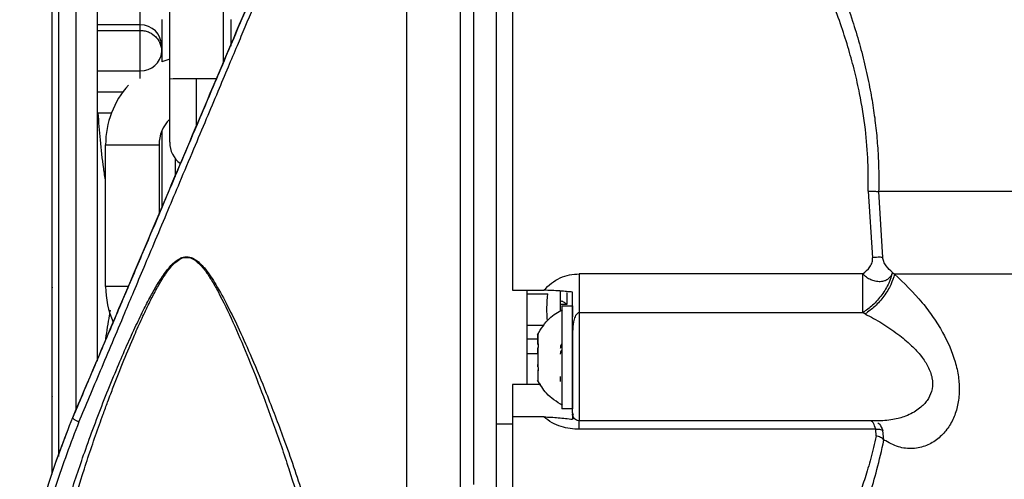
# Model space of a CAD drawing. Units: inches. Extents: x 170 to 288, y 234 to 248.
# Drawn here: x 207 to 207, y 244 to 244 of the extents above; entities that cross this region are included whole.
import ezdxf

# ---------------------------------------------------------------- set-up
doc = ezdxf.new("R2010")
doc.units = ezdxf.units.IN
doc.header["$LTSCALE"] = 0.25
doc.header["$MEASUREMENT"] = 0
doc.layers.add('SLIM E GUIDE MOTOR RH', color=7, linetype='Continuous')

msp = doc.modelspace()

# ---------------------------------------------------------------- linework, layer by layer
at = {"layer": 'SLIM E GUIDE MOTOR RH'}
for p, q in [((206.597102126852, 244.1878742429964), (206.597102126852, 244.169398699983)), ((206.591852537718, 244.1678404139845), (206.5918528506032, 244.1817508044016)), ((206.588965545291, 244.168643531818), (206.588965545291, 244.1746210289876)), ((206.588965545291, 244.1731657409103), (206.5847528579563, 244.1731658191317)), ((206.5847528579563, 244.1726157668192), (206.588965545291, 244.1726157081532)), ((206.5910653183676, 244.1710803214457), (206.5910653183676, 244.1695327517678)), ((206.591852537718, 244.1698068197128), (206.5910653183676, 244.1695327517678)), ((206.5847528579563, 244.168643590484), (206.588965545291, 244.168643531818)), ((206.588965545291, 244.1678769237849), (206.588965545291, 244.168643531818)), ((206.591852537718, 244.1616262386601), (206.591852537718, 244.1678404139845)), ((206.594477332285, 244.1631217716058), (206.594477332285, 244.1678592848776)), ((206.5847528579563, 244.1665746366069), (206.587255314381, 244.1665745974962)), ((206.5848226313725, 244.1645220505408), (206.5861358108692, 244.1645220309854)), ((206.5910650054823, 244.1627134563227), (206.5910650054823, 244.1551771060499)), ((206.5855532184882, 244.1474644644803), (206.5855532184882, 244.1613752264487)), ((206.5908028076223, 244.1613751482274), (206.590802494737, 244.1545587665263)), ((206.5923775592084, 244.1600533643856), (206.5923775592084, 244.1582716196352)), ((206.6605224075489, 244.1568304113952), (206.6609294712909, 244.1502788675236)), ((206.6615471068226, 244.15679065541), (206.6619288268573, 244.1503136760105)), ((206.6599911283529, 244.148696606691), (206.6321199338789, 244.1486970369082)), ((206.6628990840933, 244.1488442689852), (206.6631105945388, 244.1486799651054)), ((206.6255584167892, 244.1470866555115), (206.6286381465453, 244.1470866164008)), ((206.6269767257381, 244.147076956068), (206.6269767257381, 244.1378142417383)), ((206.6269767257381, 244.1467480549786), (206.6290314433352, 244.1467480158679)), ((206.6302513830201, 244.1470119150416), (206.6302513830201, 244.1450589829353)), ((206.6309075034405, 244.1468640963047), (206.6309075034405, 244.1456778504528)), ((206.6309075034405, 244.1456778504528), (206.6302513830201, 244.1456778700081)), ((206.6304140833628, 244.1455475141806), (206.6314638134585, 244.1455475141806)), ((206.6314638134585, 244.1455475141806), (206.6314638134585, 244.144462604047)), ((206.6599908154676, 244.1448841973989), (206.6321199338789, 244.1448846276161)), ((206.6321199338789, 244.1448846276161), (206.6321199338789, 244.134261409892)), ((206.6602248536529, 244.1447657703225), (206.6599908154676, 244.1448841973989)), ((206.6286756927782, 244.1436207666608), (206.6269767257381, 244.1436207862162)), ((206.628051799541, 244.1417749977611), (206.628051799541, 244.1427633241216)), ((206.6269767257381, 244.1423061400698), (206.628051799541, 244.1423061205144)), ((206.6314638134585, 244.142281950127), (206.6314638134585, 244.1354425126923)), ((206.6269767257381, 244.1408865404691), (206.628051799541, 244.1408865209137)), ((206.6280777690188, 244.1417749390951), (206.628051799541, 244.1417749390951)), ((206.628051799541, 244.1408999554252), (206.628051799541, 244.1414306088506)), ((206.6304137704775, 244.1412618072451), (206.6304137704775, 244.1354425322476)), ((206.628051799541, 244.139559574465), (206.628051799541, 244.1398058738419)), ((206.628051799541, 244.1392818105626), (206.628051799541, 244.1382244147777)), ((206.628051799541, 244.1392818105626), (206.6280852782654, 244.1392818105626)), ((206.628051799541, 244.1392151268885), (206.6280758917071, 244.1392151268885)), ((206.6302510701348, 244.1386314980751), (206.6302510701348, 244.1381113849724)), ((206.6283246355003, 244.137814222183), (206.6255581039039, 244.1378142612936)), ((206.6255581039039, 244.1378142612936), (206.6255581039039, 244.1231071085252)), ((206.6314638134585, 244.1354425126923), (206.6304137704775, 244.1354425322476)), ((206.6315104333643, 244.13489187372), (206.6314638134585, 244.1350341974092)), ((206.6286381465453, 244.1346525360404), (206.6255581039039, 244.1346525751511)), ((206.6314638134585, 244.1347418843416), (206.6314638134585, 244.1344186347424)), ((206.6315473538267, 244.1347786679166), (206.6315104333643, 244.13489187372)), ((206.6616093709922, 244.1342609601194), (206.6321199338789, 244.134261409892)), ((206.6255581039039, 244.1339338776757), (206.6239580086106, 244.133933897231)), ((206.6612567492879, 244.1334283332936), (206.6321199338789, 244.1334287830662)), ((206.6612971114883, 244.1327577223739), (206.6612567492879, 244.1334283332936)), ((206.6620605515579, 244.1323779187614), (206.6619538576793, 244.1333070315837))]:
    msp.add_line(p, q, dxfattribs=at)
at = {"layer": 'SLIM E GUIDE MOTOR RH', "flags": 128}
for points in [[(206.5809466085931, 244.1307518344349), (206.5809466085931, 244.1385592606873), (206.5809469214784, 244.1447178402096), (206.5809469214784, 244.1635105902253), (206.5809472343636, 244.1697579313887), (206.5809472343636, 244.1820073507713), (206.5809475472489, 244.1879375435985), (206.5809475472489, 244.2045360878507), (206.5809478601342, 244.209563352442), (206.5809478601342, 244.2177255123743)], [(206.5826527719944, 244.1353064467086), (206.5826527719944, 244.1475653895367), (206.5826530848797, 244.1537488043276), (206.5826530848797, 244.1722990095896), (206.582653397765, 244.1783643297447), (206.582653397765, 244.1901089869583), (206.5826537106503, 244.1957210536827), (206.5826537106503, 244.2111347014008), (206.5826540235355, 244.2157002842143), (206.5826540235355, 244.2174197647952)], [(206.620415834419, 244.2083024443415), (206.620415834419, 244.1914935434082), (206.6204155215337, 244.1856439967605), (206.6204155215337, 244.1735073920747), (206.6204152086484, 244.167289051465), (206.6204152086484, 244.1484566432408), (206.6204148957632, 244.1422385568505), (206.6204148957632, 244.1301028321545), (206.6204145828779, 244.1242539112773), (206.6204145828779, 244.1079765242039), (206.6204142699926, 244.1030762910341), (206.6204142699926, 244.0942327451955)], [(206.6151649937438, 244.0907020108717), (206.6151649937438, 244.1048979091017), (206.6151653066291, 244.1102885508286), (206.6151653066291, 244.1279964102658), (206.6151656195144, 244.1342959446042), (206.6151656195144, 244.1472711600467), (206.6151659323996, 244.1538709860272), (206.6151659323996, 244.1671023176222), (206.6151662452849, 244.1736564427973), (206.6151662452849, 244.1926150220083), (206.6151665581702, 244.198576738027)], [(206.6239589472664, 244.1920047588359), (206.6239589472664, 244.1766336830706), (206.6239586343812, 244.1731973814337), (206.6239586343812, 244.1578840330015), (206.6239583214959, 244.1539228467614), (206.6239583214959, 244.1359516356997), (206.6239580086106, 244.1330655037073), (206.6239580086106, 244.1237632876117)], [(206.5855532184882, 244.1613752264487), (206.5857531521786, 244.1613752264487), (206.5863219776075, 244.1613752068934), (206.5871736513244, 244.1613752068934), (206.5891823747861, 244.1613751677827), (206.5900340485031, 244.1613751482274), (206.5908028076223, 244.1613751482274)], [(206.7537769249314, 244.1567893647583), (206.7508933742424, 244.156789345203), (206.7476321710272, 244.1567893256477), (206.7440202234194, 244.1567893256477), (206.7400878812906, 244.156789345203), (206.7358676847093, 244.1567893647583), (206.7313953025969, 244.1567893843136), (206.7267076554157, 244.1567894234243), (206.7218441667102, 244.156789462535), (206.716845198681, 244.1567895212009), (206.7117523650694, 244.1567895994223), (206.7066085311581, 244.1567896580883), (206.7014562493443, 244.1567897363096), (206.696338697796, 244.1567898340862), (206.6912984289105, 244.1567899318629), (206.6863773693146, 244.1567900100842), (206.6816171327497, 244.1567901274162), (206.6770568298751, 244.1567902251928), (206.6727349455797, 244.1567903425248), (206.6686871487846, 244.1567904403014), (206.6649475439849, 244.1567905576334), (206.6615471068226, 244.15679065541)], [(206.7537975753595, 244.1486787135643), (206.7511139583609, 244.148678694009), (206.7480414249662, 244.1486786744537), (206.740836302867, 244.1486786744537), (206.7367656654469, 244.148678694009), (206.7324287626583, 244.1486787135643), (206.7278622020783, 244.148678752675), (206.7231057201367, 244.1486787917856), (206.7181990532633, 244.1486788504516), (206.7131850667409, 244.1486789091176), (206.7081063129667, 244.1486789873389), (206.7030059701084, 244.1486790655603), (206.6979281549901, 244.1486791437816), (206.6929160457792, 244.1486792220029), (206.6880121948734, 244.1486793197795), (206.6832591546698, 244.1486794175562), (206.6786972873689, 244.1486795348882), (206.6743657036299, 244.1486796326648), (206.6703013239153, 244.1486797499968), (206.6665388784905, 244.1486798477735), (206.6631105945388, 244.1486799651054)], [(206.5877822131831, 244.1474644253697), (206.5871733384391, 244.147464444925), (206.5863219776075, 244.147464444925), (206.5857528392933, 244.1474644644803), (206.5855532184882, 244.1474644644803)], [(206.6304140833628, 244.1455475141806), (206.6304140833628, 244.1420563402888), (206.6304137704775, 244.1404950232142)]]:
    msp.add_lwpolyline(points, dxfattribs=at)
at = {"layer": 'SLIM E GUIDE MOTOR RH'}
for centre, radius, start, end in [((206.5889725435206, 244.1710729648343), 0.002092787776987862, 0.2014077380136045, 90.19159600257186), ((206.5890665407691, 244.1706429329633), 0.002001950305755206, 267.1082838634181, 356.7738588852137), ((206.594345976849, 244.1613750897886), 0.008792650918588605, 138.208288249906, 179.99913736535), ((206.5938201556831, 244.0767137449939), 0.09114790903682629, 89.5868937388023, 91.23694513695223), ((206.5946994429735, 243.9351734654928), 0.232685925392941, 89.56468907394347, 90.05469177797313), ((206.594345976849, 244.1613750897886), 0.003543307086569096, 134.7248606060773, 179.9991373646953), ((206.5944780445711, 244.1616285492802), 0.002625506885750539, 180.0090292323628, 233.176940649809), ((206.5944780394049, 244.1616266504815), 0.002625501719251055, 180.008987093801, 233.1599355608247), ((206.5943457674113, 244.1474643286353), 0.008792650918678292, 179.9991373653206, 203.5709927117852)]:
    msp.add_arc(centre, radius, start, end, dxfattribs=at)
at = {"layer": 'SLIM E GUIDE MOTOR RH', "extrusion": (0, 0, -1)}
msp.add_ellipse((206.6499364754658, 244.1578836388773), major_axis=(-0.01882482729218396, -0.01882426045682877), ratio=0.4941395904507818, start_param=0.3944487299033153, end_param=0.5528361751388533, dxfattribs=at)
at = {"layer": 'SLIM E GUIDE MOTOR RH'}
for points, knots in [([(206.5802904881726, 244.1290248446075), (206.5802904615799, 244.1316464860712), (206.5802904011206, 244.1376068657158), (206.5802909499372, 244.1473728335648), (206.5802906474418, 244.1580129133708), (206.5802912669928, 244.1686653777873), (206.5802909687636, 244.1791307742158), (206.5802915411632, 244.1892283363974), (206.5802914273362, 244.1988077327151), (206.5802913102213, 244.2076224990603), (206.5802917774132, 244.2142069003744), (206.580291748189, 244.2174345571573), (206.5802917397137, 244.2183706035888)], [0, 0, 0, 0, 0.08546226440606255, 0.1943009935540928, 0.3030204779959205, 0.4117463211342728, 0.5205866831452781, 0.6293060447006259, 0.7380322819426897, 0.8468725018778704, 0.9555917937276822, 1, 1, 1, 1]), ([(206.584752545071, 244.1401319198532), (206.5847525214689, 244.1426062252887), (206.5847524653877, 244.148485426663), (206.5847530080998, 244.1580189331991), (206.5847527042191, 244.1684712813582), (206.5847533229576, 244.1787539922938), (206.5847530288374, 244.1886716871875), (206.5847535870329, 244.198080968155), (206.5847535260448, 244.2067408108986), (206.5847532717071, 244.2132519895286), (206.5847536758364, 244.2164607991361), (206.5847537966121, 244.2174197647952)], [0, 0, 0, 0, 0.08911073567252746, 0.2117361713422595, 0.3343546310090768, 0.457108829640693, 0.5797344874226857, 0.7023529154198775, 0.8251071528120509, 0.9477325690873751, 1, 1, 1, 1]), ([(206.6099707853033, 244.1997143302187), (206.6096093625647, 244.1988630098909), (206.6088861546014, 244.1971595154103), (206.6077785489491, 244.1945498189036), (206.6066535818569, 244.1919001624231), (206.6052606397345, 244.1886180795323), (206.6035870674455, 244.1846765998027), (206.6014529967854, 244.1796482716904), (206.5991079222984, 244.1741240625383), (206.5966443482688, 244.1683199645997), (206.5942645621568, 244.162714917016), (206.5920255596105, 244.1574395580002), (206.5898877548077, 244.1524033165744), (206.5878867298081, 244.1476901955726), (206.5859849703477, 244.143210038418), (206.5841415079256, 244.1388663650744), (206.5829298599583, 244.1360125962713), (206.582323929571, 244.1345854612597)], [0, 0, 0, 0, 0.04273921905984671, 0.08552130308356563, 0.1283942276694853, 0.1714018621346937, 0.2427854671513698, 0.314344750706981, 0.4048057677707622, 0.4954389265993895, 0.5766830802515885, 0.6564474535328649, 0.7315751492739245, 0.8022414079793339, 0.8682439304184812, 0.9341103947548959, 1, 1, 1, 1]), ([(206.582323929571, 244.1345854417044), (206.583832387228, 244.1381389257451), (206.5868532456568, 244.1452551826491), (206.5914959871973, 244.1561928393501), (206.5961444329477, 244.1671425955934), (206.6007379454242, 244.177963835064), (206.6052290500812, 244.1885438126977), (206.6080551821467, 244.19520175801), (206.6094657884704, 244.1985249359587)], [0, 0, 0, 0, 0.166481675243641, 0.3333985343012381, 0.5000118403247383, 0.6667953412275087, 0.8336876735235507, 1, 1, 1, 1]), ([(206.5829281110359, 244.1341491622998), (206.5832722141284, 244.1349659547402), (206.5839788464413, 244.1366432774498), (206.5850759183826, 244.1392466831454), (206.5862344726877, 244.1419975470344), (206.5873262196395, 244.1445893859601), (206.5883676535582, 244.1470608140187), (206.5893763288181, 244.1494537611015), (206.5905005632792, 244.1521226693283), (206.5916706870311, 244.1549006423874), (206.5929261376011, 244.1578810980427), (206.5941866261257, 244.1608728194824), (206.5954409884986, 244.1638543319726), (206.5965734851218, 244.1665415823464), (206.5975832363122, 244.1689390589224), (206.5984726707729, 244.171046569045), (206.6001226394414, 244.1749630766363), (206.60244175542, 244.1804708404837), (206.6052947001201, 244.1872400893509), (206.6078066738941, 244.1932046556663), (206.6093294253975, 244.1968195327924), (206.61006965705, 244.1985767771376)], [0, 0, 0, 0, 0.03824325108722868, 0.07853436242247337, 0.1208716020159441, 0.1652570040768084, 0.1975561620281931, 0.2339492253668996, 0.2744349920602721, 0.3190129782505898, 0.3601305651389702, 0.4096905521657404, 0.4547712458823001, 0.4955469004025034, 0.5320124928233629, 0.564172848682453, 0.5920231938850755, 0.7118101052366222, 0.8189920200637938, 0.9120093884010081, 1, 1, 1, 1]), ([(206.6255590425598, 244.1899174033937), (206.6255590332478, 244.1889720376251), (206.6255590146238, 244.1870813047398), (206.6255591543039, 244.1829443798682), (206.6255586235175, 244.1780236465721), (206.6255587296743, 244.1723886941745), (206.6255588358323, 244.1662581086973), (206.6255583050441, 244.1598448098699), (206.6255584447255, 244.1533377113183), (206.6255584261013, 244.1491703396087), (206.6255584167892, 244.1470866555115)], [0, 0, 0, 0, 0.1249996419491148, 0.2499994621762293, 0.3749999600646124, 0.499999951998525, 0.6250000519142532, 0.7499998760274666, 0.875000043450722, 1, 1, 1, 1]), ([(206.6217280752599, 244.1877560896947), (206.621727945515, 244.185626289214), (206.621727686025, 244.1813666819065), (206.6217277548864, 244.1739402404118), (206.6217278686761, 244.1660551585462), (206.6217273446566, 244.1578833860691), (206.6217274496334, 244.1497116103334), (206.6217275537464, 244.1418266413949), (206.6217270323189, 244.1344002751554), (206.6217271018423, 244.1301407817062), (206.6217271366041, 244.1280110376524)], [0, 0, 0, 0, 0.1250000781895219, 0.2500005288358552, 0.3750004031778548, 0.5000003073666985, 0.6250002393429863, 0.7500005388270248, 0.8750004261733035, 1, 1, 1, 1]), ([(206.6605224075489, 244.1568304113952), (206.6605272634792, 244.1577870125686), (206.6605375499233, 244.1598134058439), (206.6602604482284, 244.1630375581324), (206.6597887086444, 244.1659888528606), (206.6592015963068, 244.1685923034196), (206.6586060418211, 244.1707841217961), (206.6578756925518, 244.1730791958984), (206.6570132721657, 244.1754326890604), (206.6559583307025, 244.1780032084795), (206.6551880044307, 244.1796504047364), (206.6547568705973, 244.1805723024602)], [0, 0, 0, 0, 0.1079089723561339, 0.2285863973309344, 0.3660931004259949, 0.4509240677233093, 0.5412865592199162, 0.6372964868819654, 0.745381243694985, 0.8574957593003576, 1, 1, 1, 1]), ([(206.655912668801, 244.181428532569), (206.6562989106158, 244.180554224374), (206.6570440682135, 244.1788674639841), (206.6580776627658, 244.1762097915124), (206.6589430696, 244.1737050061002), (206.6596579097081, 244.1713317991529), (206.6602438750125, 244.1690607055364), (206.6607086294777, 244.1668697293461), (206.6610622119109, 244.1647746109693), (206.6613151480313, 244.1627852308933), (206.6614822074229, 244.1607907786606), (206.6615694069589, 244.1587908071725), (206.6615545410128, 244.1574574454456), (206.6615471068226, 244.15679065541)], [0, 0, 0, 0, 0.1294002323275573, 0.2496455913158091, 0.3605669816515831, 0.4526602429356916, 0.5429295024450076, 0.6318427323683473, 0.7068021193205015, 0.7807579025315672, 0.8540462903381608, 0.9270111948652283, 1, 1, 1, 1]), ([(206.5910653183676, 244.1736998165184), (206.5910653183676, 244.1733583693795), (206.5910653183676, 244.1726754637194), (206.5910653183676, 244.1718832871485), (206.5910653183676, 244.1713026991173), (206.5910653183676, 244.1711544485885), (206.5910653183676, 244.1710803214457)], [0, 0, 0, 0, 0.2499970966498034, 0.5000025269050261, 0.7499949282726468, 1, 1, 1, 1]), ([(206.5978893462025, 244.1710802041138), (206.5978893462025, 244.1711543389818), (206.5978893462025, 244.1713026046658), (206.5978893462025, 244.1718831897286), (206.5978893462025, 244.1726753490863), (206.5978893462025, 244.1733582631255), (206.5978893462025, 244.1736997187418)], [0, 0, 0, 0, 0.2500056499763982, 0.4999976352993187, 0.7499998451177438, 0.9999999999999999, 0.9999999999999999, 0.9999999999999999, 0.9999999999999999]), ([(206.588965545291, 244.1726157081532), (206.5891249544106, 244.1726049345356), (206.5894317233133, 244.1725842016511), (206.589967218999, 244.1723964855215), (206.590438341236, 244.1720592792536), (206.5907068664446, 244.1717120664781), (206.590794663535, 244.1715536440535), (206.5908363600221, 244.1714829158423), (206.5909246422343, 244.1712958040216), (206.591039862255, 244.1709634367152), (206.5910567473052, 244.1706761164751), (206.5910653183676, 244.1705302691333)], [0, 0, 0, 0, 0.1450418700100086, 0.2791203879892319, 0.5132963736864548, 0.6622697642477959, 0.6773110113587131, 0.6793853473905124, 0.737376429110556, 0.8666889958808625, 1, 1, 1, 1]), ([(206.5802908010579, 244.1619178672912), (206.5802908080109, 244.1631197790518), (206.5802908219169, 244.1655236097096), (206.5802907176214, 244.1679091744942), (206.5802909818361, 244.168225303536), (206.5802911139432, 244.1683833677123)], [0, 0, 0, 0, 0.3333324982044335, 0.6666669756362205, 1, 1, 1, 1]), ([(206.5855532184882, 244.1577881141096), (206.5854895451414, 244.1582131632209), (206.5852872859231, 244.1595633372785), (206.5850180158577, 244.161806815233), (206.584886754033, 244.1636309454377), (206.5848226313725, 244.1645220505408)], [0, 0, 0, 0, 0.1902863637403837, 0.6044471214374565, 1, 1, 1, 1]), ([(206.6605224075489, 244.1568304113952), (206.660619190017, 244.1568278805215), (206.6608152685753, 244.1568227530424), (206.6610951552504, 244.1568128869749), (206.661349472246, 244.1568020048003), (206.6614817638779, 244.1567944078029), (206.6615471068226, 244.15679065541)], [0, 0, 0, 0, 0.2468086992869943, 0.5000274826489126, 0.7530480495889703, 1, 1, 1, 1]), ([(206.5802908010579, 244.1473891960165), (206.5802908010579, 244.1473881295639), (206.580290801058, 244.1471211013684), (206.5802908010579, 244.1480696549012), (206.5802908010579, 244.1502212840758), (206.5802908010579, 244.1526621059165), (206.5802908010579, 244.1538825236717)], [0, 0, 0, 0, 0.001334830784555193, 0.3342271693447306, 0.6671117203776861, 1, 1, 1, 1]), ([(206.579403771305, 244.1034373606407), (206.5793097528442, 244.1038265275745), (206.5789803432292, 244.1051900398963), (206.5787275394798, 244.1077150497113), (206.5787427414578, 244.1111098255273), (206.5791334462271, 244.1148569531017), (206.579848249564, 244.1187817314625), (206.5808439345683, 244.1228596633277), (206.5820795012543, 244.1270656204092), (206.583351620761, 244.1308376113042), (206.5845357621809, 244.134071766415), (206.5855427328109, 244.1366718284447), (206.5865450700669, 244.1391267743052), (206.5875092441422, 244.1413747613407), (206.5883904584493, 244.1433249208404), (206.5892049479355, 244.1450221418413), (206.5899421973081, 244.1464509182316), (206.5906565206555, 244.1477139835204), (206.5913608537151, 244.1487966052022), (206.5920823212633, 244.1496764107047), (206.5926983119381, 244.1501654717127), (206.5931842658199, 244.1503552905978), (206.5934052013076, 244.150371843569), (206.5935120812134, 244.150379851246)], [0, 0, 0, 0, 0.02782661761872471, 0.09749527185609559, 0.172047532245459, 0.2520694218863327, 0.3380320524843249, 0.4188616254974174, 0.5047375292937979, 0.5958393509071873, 0.6482634364040643, 0.7006953922821249, 0.7531539007440076, 0.7968047072310326, 0.8369545175061762, 0.8718602571968956, 0.9008870193343654, 0.9256196579611995, 0.9517377061965366, 0.971783005426822, 0.9879308667826581, 0.9941614276849745, 1, 1, 1, 1]), ([(206.5794169124865, 244.1088412999918), (206.5794245825816, 244.1095390018019), (206.5794420922097, 244.1111317459529), (206.5796952034821, 244.1137391080999), (206.5801739372909, 244.1169854188732), (206.5809669705023, 244.1208237862328), (206.5820893042858, 244.1251298272456), (206.5834372276564, 244.1295441632798), (206.5845426654174, 244.1327856189542), (206.5853342787184, 244.1349740382205), (206.5857039503177, 244.1359758695085), (206.5860384019308, 244.1368619678216), (206.5865627093912, 244.1382318825709), (206.5873212634023, 244.1401491151558), (206.5882705265896, 244.1424189183211), (206.589097877442, 244.1442783105056), (206.5897767449176, 244.1457107256771), (206.5904138390519, 244.1469627936397), (206.5910196725402, 244.1480340410488), (206.5915727500049, 244.148878427811), (206.5920413323582, 244.1494644807848), (206.5924692724894, 244.1498966095081), (206.5928745959714, 244.1501740554169), (206.5932468238814, 244.150305132539), (206.5934254557131, 244.1503171676236), (206.5935120812134, 244.1503230039027)], [0, 0, 0, 0, 0.05247816782042364, 0.1197994524916718, 0.1913285521236887, 0.2876497040732661, 0.3936465907800561, 0.4948724650662944, 0.5961193174238776, 0.6188612767849226, 0.6467534996505079, 0.6656007683749104, 0.6803228359923907, 0.7417723889030865, 0.7986298598261226, 0.8382359360917335, 0.871948748932886, 0.8997766423999003, 0.9277111439976236, 0.9502014279604791, 0.9638260262374513, 0.9752657955599268, 0.9887118849606982, 0.9945259554063781, 0.9999999999999999, 0.9999999999999999, 0.9999999999999999, 0.9999999999999999]), ([(206.5802904881726, 244.1366822619261), (206.5802904881726, 244.1366811652436), (206.5802904881733, 244.1365448508737), (206.58029048771, 244.1370213903361), (206.5802904897936, 244.1381634768404), (206.5802904821513, 244.1401616104739), (206.5802905106372, 244.1428199788086), (206.5802904043369, 244.1460422472446), (206.5802906688168, 244.1485480445338), (206.5802908010579, 244.1498009548224)], [0, 0, 0, 0, 0.001349914973438138, 0.167790409872998, 0.334233257672976, 0.5006742164931256, 0.6671171830967058, 0.8335570447055202, 1, 1, 1, 1]), ([(206.5935120812134, 244.1503230039027), (206.5935120812134, 244.150332368718), (206.5935120812134, 244.1503513446208), (206.5935120812134, 244.1503702671777), (206.5935120812134, 244.150379851246)], [0, 0, 0, 0, 0.4935109228815057, 1, 1, 1, 1]), ([(206.5935120812134, 244.150379851246), (206.5936623895855, 244.1503636274621), (206.5939814691704, 244.150329187077), (206.5946625674593, 244.1499509643315), (206.5954997103099, 244.1490524258511), (206.5965144600387, 244.1474976776611), (206.5975974678137, 244.1454871546107), (206.5987570754849, 244.1430774385105), (206.6000241769416, 244.1402183668707), (206.6014987049277, 244.1366577175805), (206.6032187025955, 244.1321561436666), (206.6046332945851, 244.1280216538897), (206.6056665470933, 244.1246092735389), (206.6063086525994, 244.1222858721461), (206.6068613996453, 244.1200556745659), (206.6073230214564, 244.117917903726), (206.6078684513127, 244.1149277253805), (206.608290842855, 244.1112395552935), (206.6083298034887, 244.1070552371417), (206.6078469162763, 244.1045689650334), (206.6076191395808, 244.1033961966718)], [0, 0, 0, 0, 0.008196186952195166, 0.01739913682241926, 0.04179032679823586, 0.07468867671826589, 0.1192739930238013, 0.1673870545498563, 0.2223942465020764, 0.2927870822039038, 0.3826650910376439, 0.4944848429068349, 0.5437455103847638, 0.5913539242496866, 0.6373423616876182, 0.6817481614355311, 0.7246155158723521, 0.8253241024709848, 0.917605814153974, 1, 1, 1, 1]), ([(206.5935120812134, 244.1503230039027), (206.5935987023716, 244.1503171422065), (206.5937774254363, 244.150305047929), (206.5940433772944, 244.1502112808813), (206.5943111256037, 244.1500644757511), (206.5947953987688, 244.1496943944884), (206.5953526998114, 244.1490262529565), (206.5960051646167, 244.1480349854278), (206.596941963629, 244.1463719066062), (206.5981051123917, 244.1439218003986), (206.5994534891738, 244.1407742058097), (206.6007870475899, 244.1374194140985), (206.6021787749178, 244.1336699414606), (206.6035868847577, 244.1295441411717), (206.604934111635, 244.1251293914527), (206.6060566219017, 244.1208234926984), (206.6068492814457, 244.1169850708972), (206.6073278921687, 244.113738833689), (206.6075816327895, 244.1111315047157), (206.6075987937424, 244.1095386546406), (206.6076063112846, 244.1088408893298)], [0, 0, 0, 0, 0.005474365313083531, 0.01129510810905382, 0.01766897078786786, 0.02477065320689275, 0.04980092413173903, 0.07229143167760754, 0.1002240877674747, 0.1711032827270785, 0.245139973089362, 0.319635688250199, 0.4038637680757605, 0.5051139164838823, 0.6063403576099693, 0.7123467007747757, 0.8086629175211194, 0.8801915987018829, 0.947516625903935, 1, 1, 1, 1]), ([(206.6599911283529, 244.148696606691), (206.6602452286553, 244.1489102889535), (206.6606296864335, 244.1492335935978), (206.6608897752769, 244.1497503785711), (206.6609489114572, 244.1500604835744), (206.6609358803944, 244.150206869923), (206.6609294712909, 244.1502788675236)], [0, 0, 0, 0, 0.5092866993965939, 0.770558834840979, 0.8871533204687533, 1, 1, 1, 1]), ([(206.6619288268573, 244.1503136760105), (206.6618644328226, 244.1503198866133), (206.6617339662439, 244.150332469706), (206.6614858720903, 244.1503306522796), (206.661213789148, 244.1503143526695), (206.6610234870244, 244.1502906145292), (206.6609294712909, 244.150278887079)], [0, 0, 0, 0, 0.2464771530707775, 0.4993790340229113, 0.7526761842466445, 1, 1, 1, 1]), ([(206.6628990840933, 244.1488442689852), (206.6626854573443, 244.149036203474), (206.6623639707874, 244.1493250453827), (206.6620786442093, 244.1498100092992), (206.6619683775689, 244.150103590325), (206.6619418482944, 244.1502444955529), (206.6619288268573, 244.1503136564551)], [0, 0, 0, 0, 0.5139498684413355, 0.7734423442752922, 0.8887980800111107, 1, 1, 1, 1]), ([(206.6286381465453, 244.1470866164008), (206.6288721062339, 244.1473313265649), (206.6293386781959, 244.1478193375637), (206.6302184603082, 244.1483180169227), (206.6311550699725, 244.1486407126717), (206.631798119264, 244.148678250878), (206.6321199338789, 244.1486970369082)], [0, 0, 0, 0, 0.2597809957305611, 0.5180658666203952, 0.7588156155686833, 1, 1, 1, 1]), ([(206.6321199338789, 244.1486970369082), (206.6321199338789, 244.148358123613), (206.6321199338789, 244.1476802982045), (206.6321199338789, 244.1466463017734), (206.6321199338789, 244.145672965085), (206.6321199338789, 244.1451474019458), (206.6321199338789, 244.1448846276161)], [0, 0, 0, 0, 0.2500008461470264, 0.500000820390783, 0.7500072978882569, 1, 1, 1, 1]), ([(206.6599908154676, 244.1448841973989), (206.6599908136052, 244.1451469786623), (206.6599908098803, 244.1456725516944), (206.6599908378178, 244.1466458904962), (206.6599907316577, 244.1476798813529), (206.6599909961218, 244.1483576999725), (206.6599911283529, 244.148696606691)], [0, 0, 0, 0, 0.2499967117021306, 0.5000034176052783, 0.7500036202487673, 1, 1, 1, 1]), ([(206.6628947036995, 244.1488480040531), (206.6627939918549, 244.1484956657536), (206.6625865218944, 244.1477698363995), (206.661887439443, 244.1466240349521), (206.6609879170405, 244.145587339865), (206.6603166579621, 244.1451139902586), (206.6599908154676, 244.1448842169543)], [0, 0, 0, 0, 0.2427035335140408, 0.4999778599514981, 0.7572793178836602, 1, 1, 1, 1]), ([(206.6628990840933, 244.1488442689852), (206.6628863981259, 244.1487970252788), (206.6628521964849, 244.1486696552299), (206.6627324727284, 244.148440555513), (206.662509312791, 244.1481989674152), (206.6622733406771, 244.1480644680866), (206.6620128474106, 244.1479692554215), (206.6616969946492, 244.1479103500035), (206.6612274275856, 244.1479487826333), (206.6607657059929, 244.1481077097587), (206.6603406165745, 244.1483468246271), (206.6601080514863, 244.1485795852511), (206.6599911283529, 244.148696606691)], [0, 0, 0, 0, 0.0465831942675489, 0.1255892941139206, 0.2504026602121325, 0.3617855842382099, 0.3753999468946537, 0.5003757294636414, 0.6381221147864489, 0.7504661451380465, 0.874545743652542, 1, 1, 1, 1]), ([(206.6631105945388, 244.1486799651054), (206.6630067630934, 244.1483350309196), (206.662793147324, 244.1476253867335), (206.6620962198464, 244.1464996954074), (206.6612068909118, 244.1454751809529), (206.6605457569555, 244.1449975734272), (206.6602248536529, 244.1447657507672)], [0, 0, 0, 0, 0.2433406175072228, 0.5006324729686503, 0.7576154013802834, 1, 1, 1, 1]), ([(206.6631105945388, 244.1486799651054), (206.6640392635492, 244.1477930933391), (206.6653718734841, 244.1465204610949), (206.6669105267268, 244.1444695698443), (206.6680956611815, 244.1425813151325), (206.6689839795983, 244.1405751331197), (206.6694194695071, 244.1386008268861), (206.6695087518997, 244.1371442364487), (206.6693479983091, 244.135754177299), (206.668922918545, 244.1344705118078), (206.6682571716138, 244.1333469663593), (206.6673498508921, 244.1324181793257), (206.6662146038199, 244.1317557469597), (206.6648953751516, 244.1314716837049), (206.663475318993, 244.1316165132786), (206.6625323778, 244.1321238640943), (206.6620602386726, 244.1323778992061)], [0, 0, 0, 0, 0.1391147202309296, 0.1996251152848498, 0.2565697723364547, 0.3588582159684423, 0.4090655784525979, 0.4578741800207952, 0.5108019238255883, 0.5649427028675632, 0.6229350599095702, 0.6865991916972788, 0.7576412226358298, 0.8354390883153614, 0.9176028729932716, 1, 1, 1, 1]), ([(206.6314638134585, 244.146906648702), (206.6312643683492, 244.1469228885323), (206.6308673156184, 244.1469552185753), (206.6304489132041, 244.1469948522233), (206.629713275297, 244.1470584549911), (206.6291633124193, 244.1470728604564), (206.6286381465453, 244.1470866164008)], [0, 0, 0, 0, 0.2125939648113309, 0.4232293016049549, 0.4492350298946928, 0.9999999999999999, 0.9999999999999999, 0.9999999999999999, 0.9999999999999999]), ([(206.6314638134585, 244.1422442278961), (206.6314638134585, 244.1428845345825), (206.6314638134585, 244.1439894722857), (206.6314638134585, 244.1454083622015), (206.6314638134585, 244.1463970040346), (206.6314638134585, 244.1469066291467)], [0, 0, 0, 0, 0.4003773820502133, 0.6909065207496623, 1, 1, 1, 1]), ([(206.6309075034405, 244.1456778504528), (206.6308214535126, 244.1457501146718), (206.6306756085088, 244.1458725944408), (206.6304644698257, 244.1459878424849), (206.6303763264129, 244.1460013168584), (206.6303277270271, 244.1460087461858)], [0, 0, 0, 0, 0.3923258279276246, 0.6649483990154932, 1, 1, 1, 1]), ([(206.5855679240961, 244.1422272929806), (206.5855721893167, 244.142258648214), (206.5856808347195, 244.1430573412437), (206.5858389684921, 244.1440266214028), (206.5859965253545, 244.1449637136778), (206.5860256752526, 244.145137086922)], [0, 0, 0, 0, 0.03222903417327284, 0.8209508322875153, 1, 1, 1, 1]), ([(206.6280223883252, 244.1427212997182), (206.6283677682727, 244.1433018350115), (206.6289845482874, 244.1443385557861), (206.630019848487, 244.1449460013763), (206.6304754088766, 244.1452132940416)], [0, 0, 0, 0, 0.5599726632549544, 1, 1, 1, 1]), ([(206.6321199338789, 244.1448846276161), (206.6320950757406, 244.1448825362505), (206.6320435393719, 244.144878200391), (206.6319384617329, 244.1448307440212), (206.6317429465782, 244.1446400789699), (206.6314451582622, 244.1437819472968), (206.6314555933452, 244.1429217993058), (206.6314638134585, 244.1422442278961)], [0, 0, 0, 0, 0.02478350509092066, 0.05138163784944996, 0.1147788909946279, 0.3026775379374604, 1, 1, 1, 1]), ([(206.6602248536529, 244.1447657703225), (206.6607708559159, 244.1444721592717), (206.6618610382116, 244.1438859170689), (206.6634011840525, 244.1428430078532), (206.6647196787877, 244.1417542954127), (206.665722829975, 244.1406748691786), (206.6664388844635, 244.13960602002), (206.6668538181881, 244.1384903308642), (206.6668611505912, 244.137370971144), (206.6665419441078, 244.1365843187394), (206.6661554983868, 244.136046089779), (206.6657794337051, 244.1356556312356), (206.6652986566263, 244.135281257066), (206.6647030711117, 244.1349337121616), (206.6640746516699, 244.1346684120044), (206.663415313328, 244.1344693085753), (206.6627244555783, 244.1343306356846), (206.6620622624117, 244.1342605908799), (206.6616303692246, 244.1342646300489), (206.6614707628156, 244.1342661227265)], [0, 0, 0, 0, 0.1027791001648423, 0.2052151849369939, 0.2967639049123502, 0.3700384465808609, 0.4316776954433677, 0.4935447115265448, 0.5538001535876786, 0.6158775879940892, 0.6472485899171516, 0.6815479102681407, 0.7225238935641815, 0.7690558277519741, 0.8213178038619693, 0.8621906125039905, 0.9107548989157928, 0.9670194147038226, 1, 1, 1, 1]), ([(206.6280865298065, 244.1428532590827), (206.6280871425118, 244.1428545957387), (206.6280885845082, 244.1428577415459), (206.6280882800735, 244.1428568432466), (206.6280831498733, 244.1428454888365), (206.6280663373728, 244.1428060476101), (206.6280542356055, 244.1427770434135), (206.628051799541, 244.1427712049195)], [0, 0, 0, 0, 0.05301739308102395, 0.124775931961983, 0.5136797159198336, 0.9021045784757322, 1, 1, 1, 1]), ([(206.628051799541, 244.1427712049195), (206.628051799541, 244.1427194939558), (206.628051799541, 244.1426160769129), (206.628051799541, 244.1422339847036), (206.628051799541, 244.1419351273308), (206.628051799541, 244.141835677949)], [0, 0, 0, 0, 0.4002270753603211, 0.8004163456482792, 1, 1, 1, 1]), ([(206.628051799541, 244.141835677949), (206.6280612282454, 244.141819532233), (206.6280800981881, 244.1417872193381), (206.6280905871552, 244.1416984366742), (206.6280858809656, 244.141592841422), (206.6280700661557, 244.141500012808), (206.6280562282571, 244.141447391304), (206.628051799541, 244.1414305501846)], [0, 0, 0, 0, 0.229337734592877, 0.4589803338352831, 0.6795279414959922, 0.8974353110338189, 0.9999999999999999, 0.9999999999999999, 0.9999999999999999, 0.9999999999999999]), ([(206.6304137704775, 244.1418593203426), (206.6303758300054, 244.1418024719446), (206.6303106276395, 244.1417047754784), (206.6302612352632, 244.1415284987388), (206.6302543437275, 244.1414199341834), (206.6302510701348, 244.1413683642363)], [0, 0, 0, 0, 0.4221728879380554, 0.7255226304807239, 0.9999999999999999, 0.9999999999999999, 0.9999999999999999, 0.9999999999999999]), ([(206.6314638134585, 244.1350340605219), (206.6314638134585, 244.1351370569897), (206.6314638134585, 244.135343052613), (206.6314638134585, 244.1359443470728), (206.6314638134585, 244.1367295166876), (206.6314638134585, 244.1376855826953), (206.6314638134585, 244.1387649723434), (206.6314638134585, 244.1399196667276), (206.6314638134585, 244.1411052428104), (206.6314638134585, 244.1418638641173), (206.6314638134585, 244.1422431719083)], [0, 0, 0, 0, 0.1250010049617833, 0.250005271670463, 0.3750037160899137, 0.500003016318407, 0.6250009412689079, 0.7500004300962375, 0.8750011583522939, 1, 1, 1, 1]), ([(206.628051799541, 244.1414305501846), (206.628051799541, 244.1411857703972), (206.628051799541, 244.1406962095875), (206.628051799541, 244.1400366636994), (206.628051799541, 244.1396786542933), (206.628051799541, 244.139559515799)], [0, 0, 0, 0, 0.4001977982206965, 0.8003976152532882, 1, 1, 1, 1]), ([(206.6304137704775, 244.1412455176555), (206.6303769021007, 244.1411993699532), (206.6302950691153, 244.1410969405931), (206.6302557146958, 244.140942365626), (206.6302519975678, 244.1408472931362), (206.6302510701348, 244.1408235723076)], [0, 0, 0, 0, 0.3809446634952389, 0.8455441152688192, 1, 1, 1, 1]), ([(206.628051799541, 244.139559515799), (206.6280612155164, 244.1395212032289), (206.6280800644603, 244.1394445089451), (206.6280907404908, 244.1393309124601), (206.6280853297551, 244.1392367672215), (206.6280701233982, 244.1391807157956), (206.6280562420547, 244.139160785863), (206.628051799541, 244.13915440759)], [0, 0, 0, 0, 0.2292971452302596, 0.4590081075741376, 0.6795619064938545, 0.8974486416800707, 1, 1, 1, 1]), ([(206.628051799541, 244.13915440759), (206.628051799541, 244.1389613326806), (206.628051799541, 244.1385751889117), (206.628051799541, 244.1382977701065), (206.628051799541, 244.1382386053469), (206.628051799541, 244.1382189197301)], [0, 0, 0, 0, 0.4002263071329071, 0.8004400736014846, 1, 1, 1, 1]), ([(206.6304754088766, 244.135776771942), (206.6299003680735, 244.1361313251439), (206.6288734962695, 244.136764464017), (206.6282822347663, 244.1378091538633), (206.6280220754399, 244.1382688249313)], [0, 0, 0, 0, 0.5599927866778694, 1, 1, 1, 1]), ([(206.6280884071181, 244.1381328567243), (206.6280868236794, 244.1381364216833), (206.6280836597011, 244.1381435450742), (206.6280662832681, 244.1381841998965), (206.6280542308485, 244.1382130914931), (206.628051799541, 244.1382189197301)], [0, 0, 0, 0, 0.4443631080973148, 0.8879126168347647, 1, 1, 1, 1]), ([(206.6314638134585, 244.1350341974092), (206.6314638134585, 244.1349213992683), (206.6314638134585, 244.1347424459842), (206.6314638134585, 244.1347457765866), (206.6314638134585, 244.1347470078379)], [0, 0, 0, 0, 0.6303217148870063, 1, 1, 1, 1]), ([(206.577107506276, 244.1089470552145), (206.5771634192013, 244.111054659568), (206.5772747044537, 244.1152494907492), (206.5782725236751, 244.1217615416593), (206.5798590576779, 244.1282513240367), (206.5814992549732, 244.132466229767), (206.582323929571, 244.1345854417044)], [0, 0, 0, 0, 0.2590258627731051, 0.515547315189749, 0.7564220937637319, 0.9999999999999999, 0.9999999999999999, 0.9999999999999999, 0.9999999999999999]), ([(206.5771078191613, 244.109213555247), (206.5771385429918, 244.1106050428687), (206.5771997551823, 244.1133773536135), (206.5776469907822, 244.1177086859215), (206.5784898382045, 244.1226826511166), (206.5798961631688, 244.1283534754749), (206.581511748169, 244.1325006218998), (206.582323929571, 244.1345854612597)], [0, 0, 0, 0, 0.1741243296011065, 0.3469141531391865, 0.5190037053691946, 0.7581951770529859, 1, 1, 1, 1]), ([(206.5829281110359, 244.1341491622998), (206.5821232212386, 244.1320676488828), (206.5804964269204, 244.1278606205279), (206.5789310811953, 244.1214265156015), (206.5779337551971, 244.114896784514), (206.5778212070956, 244.1107136499073), (206.5777636266965, 244.1085735288628)], [0, 0, 0, 0, 0.2394646806776198, 0.4839914522551187, 0.7360064028575144, 1, 1, 1, 1]), ([(206.5829281110359, 244.1341491622998), (206.5828888571508, 244.134165179079), (206.5828077453677, 244.1341982751538), (206.5826876147757, 244.1342568598789), (206.5825727218081, 244.1343207108355), (206.5824722955207, 244.1343867567971), (206.5823939198627, 244.1344499918092), (206.5823430415907, 244.1345058087804), (206.5823177237754, 244.1345521774615), (206.5823219074997, 244.134574550284), (206.582323929571, 244.134585363483)], [0, 0, 0, 0, 0.1154908423427796, 0.2386430828924892, 0.3678199157573717, 0.500078727018365, 0.6323137206491481, 0.7614288837320243, 0.8846941660799418, 0.9999999999999999, 0.9999999999999999, 0.9999999999999999, 0.9999999999999999]), ([(206.6286381465453, 244.1346525555957), (206.6291106189339, 244.1346311497396), (206.6300621428358, 244.1345880399531), (206.6309944411865, 244.1344753628405), (206.6314638134585, 244.1344186347424)], [0, 0, 0, 0, 0.4965428484728667, 1, 1, 1, 1]), ([(206.6321199338789, 244.1334287830662), (206.6318153440388, 244.1334412502451), (206.6312060976803, 244.1334661873323), (206.6302922668531, 244.1336856905169), (206.6293872106064, 244.1340536172987), (206.6288939214244, 244.1344480167968), (206.6286381465453, 244.1346525164851)], [0, 0, 0, 0, 0.2283857465340694, 0.4568214893574556, 0.7183570551044698, 1, 1, 1, 1]), ([(206.6321233756169, 244.1342675698208), (206.6321043843946, 244.1342656958503), (206.6320113383818, 244.1342565144778), (206.631840757795, 244.1343119373676), (206.6316455410824, 244.1344424098009), (206.6315112381462, 244.1346387879757), (206.6314666397044, 244.1348077780012), (206.6314642724772, 244.1348997542591), (206.6314638134585, 244.1349175889785)], [0, 0, 0, 0, 0.05545022158663177, 0.2716740365915419, 0.5017533017469947, 0.7319468581681788, 0.9480229715898779, 1, 1, 1, 1]), ([(206.6321199338789, 244.1334287830662), (206.6321199338789, 244.133664760072), (206.6321199338789, 244.1340202062584), (206.6321199338789, 244.1342007329746), (206.6321199338789, 244.134261409892)], [0, 0, 0, 0, 0.6638895415404321, 1, 1, 1, 1]), ([(206.6612567492879, 244.1334283332936), (206.6611875915266, 244.1336529043118), (206.6610767927183, 244.1340126933033), (206.6609026263454, 244.1341931568312), (206.6608371701349, 244.1342609796748)], [0, 0, 0, 0, 0.6241742342391051, 1, 1, 1, 1]), ([(206.6614717014714, 244.1340556682688), (206.6615242109898, 244.1340134319205), (206.6617318660921, 244.1338464032847), (206.6618589267276, 244.1335376288148), (206.6619538576793, 244.1333069338071)], [0, 0, 0, 0, 0.2528689051998939, 1, 1, 1, 1]), ([(206.6612567492879, 244.1334283137382), (206.6613220718071, 244.1334367192778), (206.6614547680486, 244.1334537943006), (206.6616448322594, 244.1334371055635), (206.6618186961892, 244.1333910850518), (206.6619090998891, 244.1333348391474), (206.6619538576793, 244.1333069924731)], [0, 0, 0, 0, 0.2447621361599783, 0.4972100879374818, 0.7510747299698306, 1, 1, 1, 1]), ([(206.6612971114883, 244.1327577223739), (206.6611252327062, 244.1320190296676), (206.6607813298771, 244.1305410199421), (206.660208904869, 244.1286352527516), (206.659650246782, 244.1269727377519), (206.6591345968549, 244.1255888437896), (206.6586963064973, 244.1244918655244), (206.6584367872062, 244.1238718874917), (206.6582966309659, 244.1235448776877), (206.6582275810448, 244.1233836347587), (206.6581736128599, 244.1232589719547), (206.6581353247932, 244.1231711844402), (206.6581112400826, 244.1231166672365), (206.6581081571626, 244.1231099621087), (206.6581066203451, 244.123106619642)], [0, 0, 0, 0, 0.1247272110580023, 0.2495598364740188, 0.3744786391806999, 0.4994843514745098, 0.6245386624461438, 0.7496315558813273, 0.7920286033087243, 0.8341478662365452, 0.8759977433531045, 0.9175846354932701, 0.9589164259998092, 1, 1, 1, 1]), ([(206.6592937070762, 244.1232450322653), (206.6593695275662, 244.1234367407942), (206.6595213448066, 244.1238206035183), (206.6598374961951, 244.1246534710183), (206.6602187805888, 244.1257042705216), (206.6607415288573, 244.1272662467501), (206.6613952778056, 244.1293949980157), (206.6618386548627, 244.1313839119758), (206.6620602386726, 244.1323778992061)], [0, 0, 0, 0, 0.1266102590519078, 0.2535148499263243, 0.3992174860642969, 0.5448672427028489, 0.7725411164751791, 1, 1, 1, 1]), ([(206.6620605515579, 244.1323779187614), (206.6620156295186, 244.132425884151), (206.6619244260173, 244.1325232664503), (206.6617357365903, 244.1326386134818), (206.6615224930365, 244.1327233724972), (206.6613714138659, 244.1327463981216), (206.6612971114883, 244.1327577223739)], [0, 0, 0, 0, 0.2462334167085166, 0.4999183046636035, 0.754054388906028, 1, 1, 1, 1])]:
    msp.add_open_spline(points, degree=3, knots=knots, dxfattribs=at)

doc.saveas('drawing.dxf')
